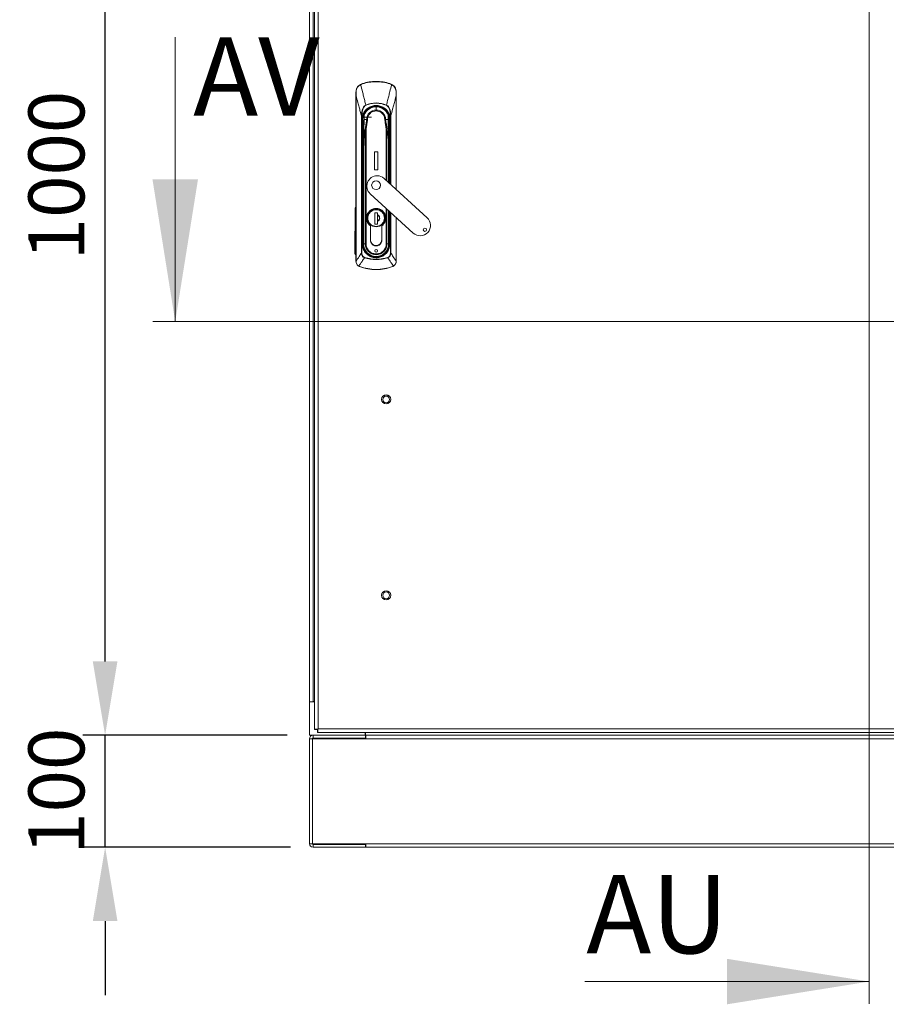
# Model space of a CAD drawing. Units: millimetres. Extents: x -3786 to 4614, y -5035 to 905.
# Drawn here: x -1688 to -914, y -2547 to -1668 of the extents above; entities that cross this region are included whole.
import ezdxf

# ---------------------------------------------------------------- set-up
doc = ezdxf.new("R2010")
doc.units = ezdxf.units.MM
doc.header["$LTSCALE"] = 5
doc.header["$PDSIZE"] = -1
doc.layers.add('Dimensions', color=7, linetype='Continuous')
doc.styles.add('SLDTEXTSTYLE1', font='romans.shx', dxfattribs={"width": 0.75})
doc.styles.get("Standard").update_dxf_attribs({"font": 'romans.shx', "width": 0.8})
doc.dimstyles.new('SLDDIMSTYLE2', dxfattribs={"dimscale": 10, "dimtxt": 2.5, "dimasz": 3.302, "dimexe": 1, "dimexo": 1, "dimgap": 0.926042, "dimtad": 1, "dimdec": 0, "dimrnd": 1e-09, "dimzin": 12, "dimdsep": 46, "dimtxsty": 'Standard', "dimcen": 2, "dimadec": 0, "dimazin": 3, "dimtfac": 1, "dimtdec": 0, "dimtmove": 0, "dimatfit": 0, "dimfxl": 1, "dimfrac": 2, "dimtolj": 1, "dimtzin": 12, "dimarcsym": 0})

# ---------------------------------------------------------------- blocks, each defined once
blk = doc.blocks.new('*D3')
at = {"layer": 'Defpoints', "color": 0, "transparency": 16777216}
for p in [(-1612.12, -2306.77), (-1429.48, -2306.77), (-1426.38, -2406.77)]:
    blk.add_point(p, dxfattribs=at)
at = {"layer": 'Dimensions', "color": 0, "lineweight": -2, "transparency": 16777216}
for p, q in [((-1612.12, -2240.73), (-1612.12, -2174.69)), ((-1449.48, -2306.77), (-1632.12, -2306.77)), ((-1612.12, -2406.77), (-1612.12, -2306.77)), ((-1446.38, -2406.77), (-1632.12, -2406.77)), ((-1612.12, -2472.81), (-1612.12, -2538.85))]:
    blk.add_line(p, q, dxfattribs=at)
at = {"layer": 'Dimensions', "color": 0, "transparency": 16777216}
for points in [[(-1623.13, -2240.73), (-1601.11, -2240.73), (-1612.12, -2306.77)], [(-1623.13, -2472.81), (-1601.11, -2472.81), (-1612.12, -2406.77)]]:
    blk.add_solid(points, dxfattribs=at)
at = {"layer": 'Dimensions', "color": 0, "transparency": 16777216, "insert": (-1655.64, -2356.77), "char_height": 50, "attachment_point": 5, "rotation": 90}
blk.add_mtext('\\A1;100', dxfattribs=at)
blk = doc.blocks.new('*D4')
at = {"layer": 'Defpoints', "color": 0, "transparency": 16777216}
for p in [(-1612.12, -1306.77), (-1429.48, -1306.77), (-1429.48, -2306.77)]:
    blk.add_point(p, dxfattribs=at)
at = {"layer": 'Dimensions', "color": 0, "lineweight": -2, "transparency": 16777216}
for p, q in [((-1449.48, -1306.77), (-1632.12, -1306.77)), ((-1612.12, -2240.73), (-1612.12, -1372.81)), ((-1449.48, -2306.77), (-1632.12, -2306.77))]:
    blk.add_line(p, q, dxfattribs=at)
at = {"layer": 'Dimensions', "color": 0, "transparency": 16777216}
for points in [[(-1623.13, -1372.81), (-1601.11, -1372.81), (-1612.12, -1306.77)], [(-1623.13, -2240.73), (-1601.11, -2240.73), (-1612.12, -2306.77)]]:
    blk.add_solid(points, dxfattribs=at)
at = {"layer": 'Dimensions', "color": 0, "transparency": 16777216, "insert": (-1655.64, -1806.77), "char_height": 50, "attachment_point": 5, "rotation": 90}
blk.add_mtext('\\A1;1000', dxfattribs=at)

msp = doc.modelspace()

# ---------------------------------------------------------------- linework, layer by layer
at = {"color": 7, "linetype": 'Continuous', "lineweight": 18}
for p, q in [((-929.48, -1161.77), (-929.48, -2546.77)), ((-1549.48, -1683.32), (-1549.48, -1937.32)), ((-1569.48, -1937.32), (-289.48, -1937.32)), ((-1183.48, -2526.77), (-929.48, -2526.77))]:
    msp.add_line(p, q, dxfattribs=at)
at = {"linetype": 'Continuous', "lineweight": 18}
for p, q in [((-1424.98, -2301.69), (-1424.98, -1311.83)), ((-1421.88, -1312.36), (-1421.88, -2301.16)), ((-1429.48, -2276.77), (-1429.48, -1336.87)), ((-1426.38, -1336.87), (-1426.38, -2276.67)), ((-1369.98, -1722.76), (-1369.98, -1723.05)), ((-1384.04, -1725.35), (-1382.3, -1724.58)), ((-1382.3, -1724.58), (-1382.21, -1724.86)), ((-1357.66, -1724.58), (-1357.74, -1724.86)), ((-1357.66, -1724.58), (-1355.92, -1725.35)), ((-1387.98, -1735.54), (-1387.98, -1883.44)), ((-1387.92, -1883.44), (-1387.92, -1735.54)), ((-1352.04, -1735.54), (-1352.04, -1819.26)), ((-1351.98, -1819.32), (-1351.98, -1735.54)), ((-1379.22, -1743.87), (-1379.13, -1744.06)), ((-1369.98, -1745), (-1369.98, -1745.36)), ((-1369.98, -1748.33), (-1369.98, -1745.36)), ((-1360.74, -1743.87), (-1360.83, -1744.06)), ((-1383.11, -1876.03), (-1383.11, -1753.62)), ((-1383.11, -1753.62), (-1382.68, -1753.62)), ((-1382.68, -1753.62), (-1382.68, -1876.03)), ((-1381.93, -1758.54), (-1382.42, -1758.62)), ((-1381.77, -1756.76), (-1382.06, -1756.76)), ((-1381.93, -1758.54), (-1381.71, -1761.49)), ((-1381.74, -1756.76), (-1381.77, -1756.76)), ((-1381.61, -1758.5), (-1381.64, -1758.51)), ((-1380.66, -1752.76), (-1380.72, -1756.73)), ((-1380.72, -1754.66), (-1374.08, -1754.66)), ((-1378.04, -1756.76), (-1377.67, -1756.76)), ((-1378.04, -1756.76), (-1377.67, -1756.82)), ((-1361.92, -1756.76), (-1362.29, -1756.76)), ((-1362.29, -1756.82), (-1361.92, -1756.76)), ((-1358.35, -1758.5), (-1358.32, -1758.51)), ((-1358.25, -1761.49), (-1358.03, -1758.54)), ((-1358.22, -1756.76), (-1358.19, -1756.76)), ((-1358.19, -1756.76), (-1357.9, -1756.76)), ((-1358.03, -1758.54), (-1357.53, -1758.62)), ((-1357.28, -1753.62), (-1356.85, -1753.62)), ((-1357.28, -1814.48), (-1357.28, -1753.62)), ((-1356.85, -1753.62), (-1356.85, -1814.87)), ((-1382.21, -1761.49), (-1382.21, -1868.01)), ((-1382.21, -1761.49), (-1381.71, -1761.49)), ((-1381.43, -1761.47), (-1381.71, -1761.49)), ((-1381.71, -1761.49), (-1381.71, -1868.01)), ((-1381.43, -1761.47), (-1381.5, -1759.81)), ((-1381.46, -1759.85), (-1381.5, -1759.81)), ((-1381.43, -1839.38), (-1381.43, -1761.47)), ((-1381.43, -1761.47), (-1380.93, -1761.47)), ((-1380.94, -1761.1), (-1380.93, -1761.47)), ((-1380.93, -1761.47), (-1380.93, -1767.53)), ((-1379.67, -1765.93), (-1379.67, -1867.86)), ((-1378.96, -1867.86), (-1378.96, -1765.95)), ((-1360.99, -1765.95), (-1360.99, -1811.09)), ((-1360.29, -1811.73), (-1360.29, -1765.93)), ((-1359.03, -1761.47), (-1359.02, -1761.1)), ((-1359.03, -1761.47), (-1358.53, -1761.47)), ((-1359.03, -1767.53), (-1359.03, -1761.47)), ((-1358.46, -1759.81), (-1358.53, -1761.47)), ((-1358.25, -1761.49), (-1358.53, -1761.47)), ((-1358.53, -1761.47), (-1358.53, -1813.34)), ((-1357.75, -1761.49), (-1358.25, -1761.49)), ((-1358.25, -1813.6), (-1358.25, -1761.49)), ((-1357.75, -1814.05), (-1357.75, -1761.49)), ((-1381.06, -1774.24), (-1381.27, -1786.23)), ((-1381.12, -1786.24), (-1380.91, -1774.25)), ((-1359.05, -1774.25), (-1358.84, -1786.24)), ((-1358.69, -1786.23), (-1358.9, -1774.24)), ((-1381.27, -1786.24), (-1381.27, -1867.86)), ((-1381.12, -1786.24), (-1381.27, -1786.24)), ((-1381.12, -1867.86), (-1381.12, -1786.24)), ((-1368.48, -1785.76), (-1371.48, -1785.76)), ((-1371.48, -1785.76), (-1371.48, -1801.76)), ((-1368.48, -1801.76), (-1368.48, -1785.76)), ((-1358.69, -1786.24), (-1358.84, -1786.24)), ((-1358.84, -1786.24), (-1358.84, -1813.06)), ((-1358.69, -1813.19), (-1358.69, -1786.24)), ((-1371.48, -1801.76), (-1368.48, -1801.76)), ((-1324.41, -1844.48), (-1362.82, -1809.42)), ((-1375.29, -1823.09), (-1336.88, -1858.14)), ((-1388.97, -1875.9), (-1388.85, -1836.65)), ((-1388.1, -1836.65), (-1388.22, -1875.9)), ((-1360.99, -1836.14), (-1360.99, -1867.86)), ((-1360.29, -1867.86), (-1360.29, -1836.78)), ((-1358.84, -1838.11), (-1358.84, -1867.86)), ((-1381.43, -1839.38), (-1381.27, -1839.38)), ((-1381.43, -1855.86), (-1381.43, -1841.16)), ((-1381.27, -1841.16), (-1381.43, -1841.16)), ((-1377.43, -1844.76), (-1377.78, -1844.76)), ((-1371.18, -1840.11), (-1368.78, -1840.11)), ((-1371.18, -1850.11), (-1371.18, -1840.11)), ((-1368.83, -1840.11), (-1368.83, -1850.11)), ((-1368.83, -1841.45), (-1368.83, -1840.11)), ((-1368.78, -1840.11), (-1368.78, -1841.83)), ((-1368.78, -1842.02), (-1368.78, -1847.5)), ((-1362.53, -1844.76), (-1362.18, -1844.76)), ((-1358.69, -1867.86), (-1358.69, -1838.24)), ((-1358.53, -1839.38), (-1358.69, -1839.38)), ((-1358.53, -1841.16), (-1358.69, -1841.16)), ((-1358.53, -1838.39), (-1358.53, -1839.38)), ((-1358.53, -1841.16), (-1358.53, -1855.16)), ((-1358.25, -1868.01), (-1358.25, -1838.64)), ((-1357.75, -1868.01), (-1357.75, -1839.1)), ((-1357.28, -1876.03), (-1357.28, -1839.52)), ((-1356.85, -1839.92), (-1356.85, -1876.03)), ((-1352.04, -1844.31), (-1352.04, -1883.44)), ((-1351.98, -1883.44), (-1351.98, -1844.36)), ((-1375.08, -1851.69), (-1375.08, -1864.26)), ((-1374.98, -1864.26), (-1374.98, -1851.63)), ((-1371.13, -1850.11), (-1371.18, -1850.09)), ((-1368.78, -1850.11), (-1371.18, -1850.11)), ((-1368.83, -1850.11), (-1368.83, -1848.07)), ((-1368.78, -1847.69), (-1368.78, -1850.11)), ((-1364.98, -1864.26), (-1364.98, -1851.63)), ((-1364.88, -1864.26), (-1364.88, -1851.69)), ((-1358.53, -1855.16), (-1358.69, -1855.16)), ((-1381.27, -1855.86), (-1381.43, -1855.86)), ((-1381.43, -1868.01), (-1381.43, -1856.16)), ((-1381.43, -1856.16), (-1381.27, -1856.16)), ((-1358.69, -1855.87), (-1358.53, -1855.87)), ((-1358.53, -1855.87), (-1358.53, -1868.01)), ((-1382.21, -1868.01), (-1381.71, -1868.01)), ((-1381.71, -1868.01), (-1381.43, -1868.01)), ((-1381.43, -1868.01), (-1381.27, -1868.01)), ((-1381.27, -1867.86), (-1381.12, -1867.86)), ((-1379.67, -1867.86), (-1381.12, -1867.86)), ((-1379.67, -1867.86), (-1378.96, -1867.86)), ((-1360.29, -1867.86), (-1360.99, -1867.86)), ((-1358.84, -1867.86), (-1360.29, -1867.86)), ((-1358.69, -1867.86), (-1358.84, -1867.86)), ((-1358.53, -1868.01), (-1358.69, -1868.01)), ((-1358.53, -1868.01), (-1358.25, -1868.01)), ((-1358.25, -1868.01), (-1357.75, -1868.01)), ((-1383.11, -1876.03), (-1382.68, -1876.03)), ((-1380.39, -1880.26), (-1380.28, -1879.92)), ((-1379.38, -1874.55), (-1379.18, -1874.4)), ((-1377.13, -1876.62), (-1377.12, -1876.6)), ((-1376.28, -1877.58), (-1376.12, -1877.33)), ((-1369.98, -1879.46), (-1369.98, -1879.15)), ((-1369.98, -1879.46), (-1369.98, -1879.74)), ((-1369.98, -1879.74), (-1369.98, -1880.24)), ((-1369.98, -1881.55), (-1369.98, -1881.91)), ((-1363.68, -1877.58), (-1363.84, -1877.33)), ((-1362.84, -1876.6), (-1362.83, -1876.62)), ((-1360.58, -1874.55), (-1360.78, -1874.4)), ((-1359.68, -1879.92), (-1359.57, -1880.26)), ((-1356.85, -1876.03), (-1357.28, -1876.03)), ((-1387.98, -1883.44), (-1387.92, -1883.44)), ((-1387.92, -1883.48), (-1387.92, -1883.44)), ((-1384.71, -1888.12), (-1385.52, -1887.74)), ((-1384.71, -1888.12), (-1384.66, -1887.99)), ((-1355.3, -1887.99), (-1355.25, -1888.12)), ((-1354.44, -1887.74), (-1355.25, -1888.12)), ((-1352.04, -1883.48), (-1352.04, -1883.44)), ((-1351.98, -1883.44), (-1352.04, -1883.44)), ((-1429.48, -2306.77), (-1429.48, -2276.77)), ((-1424.98, -2276.77), (-1429.48, -2276.77)), ((-1426.38, -2276.67), (-1424.98, -2276.67)), ((-1426.38, -2276.77), (-1426.38, -2276.67)), ((-1422.48, -2301.69), (-1424.98, -2301.69)), ((-1422.41, -2301.76), (-1422.41, -2304.26)), ((-432.55, -2304.26), (-1422.41, -2304.26)), ((-1421.88, -2301.16), (-433.08, -2301.16)), ((-1379.88, -2304.26), (-1379.88, -2306.77)), ((-1379.88, -2304.27), (-1379.48, -2304.27)), ((-1379.48, -2306.77), (-1379.48, -2304.27)), ((-1379.38, -2304.27), (-1379.38, -2306.77)), ((-1429.48, -2306.77), (-1379.88, -2306.77)), ((-1429.48, -2403.67), (-1429.48, -2309.87)), ((-1426.98, -2309.87), (-1429.48, -2309.87)), ((-1426.98, -2309.87), (-1426.98, -2403.67)), ((-1426.78, -2403.67), (-1426.78, -2309.87)), ((-1426.78, -2309.87), (-1379.28, -2309.87)), ((-1426.38, -2309.27), (-1426.38, -2306.77)), ((-1379.48, -2306.77), (-1426.38, -2306.77)), ((-1379.48, -2309.27), (-1426.38, -2309.27)), ((-1412.48, -2309.27), (-1412.48, -2309.87)), ((-1396.48, -2309.87), (-1396.48, -2309.27)), ((-1379.48, -2306.77), (-1379.41, -2306.77)), ((-1379.48, -2309.27), (-1379.48, -2306.77)), ((-1379.41, -2305.37), (-1379.41, -2306.77)), ((-1379.41, -2306.77), (-1379.38, -2306.77)), ((-1379.38, -2306.77), (-479.58, -2306.77)), ((-1379.28, -2306.77), (-1379.28, -2309.87)), ((-479.68, -2306.77), (-1379.28, -2306.77)), ((-1379.28, -2309.87), (-479.68, -2309.87)), ((-1426.98, -2403.67), (-1429.48, -2403.67)), ((-1426.78, -2403.67), (-1379.28, -2403.67)), ((-1426.38, -2404.27), (-1426.38, -2406.77)), ((-1426.38, -2404.27), (-1379.48, -2404.27)), ((-1379.48, -2406.77), (-1426.38, -2406.77)), ((-1379.48, -2404.27), (-1379.48, -2406.77)), ((-1379.28, -2403.67), (-1379.28, -2406.77)), ((-479.68, -2403.67), (-1379.28, -2403.67)), ((-479.68, -2406.77), (-1379.28, -2406.77))]:
    msp.add_line(p, q, dxfattribs=at)
at = {"linetype": 'Continuous', "lineweight": 18, "flags": 128}
for points in [[(-1387.92, -1735.54), (-1387.93, -1735.54), (-1387.94, -1735.54), (-1387.95, -1735.54), (-1387.96, -1735.54), (-1387.97, -1735.54), (-1387.97, -1735.54), (-1387.98, -1735.54), (-1387.98, -1735.54)], [(-1352.04, -1735.54), (-1352.03, -1735.54), (-1352.01, -1735.54), (-1352, -1735.54), (-1352, -1735.54), (-1351.99, -1735.54), (-1351.98, -1735.54), (-1351.98, -1735.54), (-1351.98, -1735.54)], [(-1381.64, -1758.51), (-1381.8, -1758.53), (-1381.93, -1758.54)], [(-1380.78, -1757.22), (-1380.74, -1755.76), (-1380.58, -1754.66)], [(-1358.03, -1758.54), (-1358.19, -1758.52), (-1358.32, -1758.51)]]:
    msp.add_lwpolyline(points, dxfattribs=at)
at = {"linetype": 'Continuous', "lineweight": 18}
for centre, radius in [((-1360.98, -2006.76), 4.1), ((-1360.98, -2006.76), 3), ((-1360.98, -2181.76), 4.1), ((-1360.98, -2181.76), 3)]:
    msp.add_circle(centre, radius, dxfattribs=at)
for centre, radius, start, end in [((-1369.98, -1765.26), 42.5, 90, 106.84928), ((-1369.98, -1765.26), 42.21, 90, 106.84928), ((-1369.98, -1765.26), 42.5, 73.15072, 90), ((-1369.98, -1765.26), 42.21, 73.15072, 90), ((-1387.88, -1732.34), 0.142, 87.37808, 136.74606), ((-1384.48, -1725.89), 0.693, 26.17291, 50.80825), ((-1355.48, -1725.89), 0.693, 129.19175, 153.82709), ((-1352.08, -1732.34), 0.142, 43.25387, 92.6219), ((-1369.98, -1756.76), 12.08, 0, 180), ((-1369.98, -1756.76), 11.79, 0, 180), ((-1369.98, -1756.76), 11.76, 90, 180), ((-1369.98, -1756.76), 11.4, 90, 159.47744), ((-1369.98, -1765.26), 23.3, 66.64444, 113.35556), ((-1369.98, -1756.76), 8.43, 90, 179.62147), ((-1369.98, -1756.76), 11.76, 0, 90), ((-1369.98, -1756.76), 11.4, 20.52256, 90), ((-1369.98, -1756.76), 8.43, 0.37853, 90), ((-1369.98, -1756.76), 12.08, 180, 188.47594), ((-1369.98, -1756.76), 11.79, 180, 188.51522), ((-1369.98, -1756.76), 11.76, 180, 188.51522), ((-1380.73, -1756.68), 0.0531, 239.22586, 271.5839), ((-1380.72, -1756.83), 0.0374, 97.72305, 157.11725), ((-1380.19, -1752.94), 0.5, 159.47744, 179), ((-1379.76, -1756.65), 1.35, 352.78562, 357.61453), ((-1379.77, -1756.7), 1.35, 354.8435, 359.71682), ((-1360.2, -1756.65), 1.35, 182.38547, 187.21438), ((-1360.19, -1756.7), 1.35, 180.28318, 185.1565), ((-1359.77, -1752.94), 0.5, 1.01335, 20.52256), ((-1369.98, -1756.76), 10.81, 354.65951, 7.34049), ((-1359.23, -1756.68), 0.0531, 268.4161, 300.77414), ((-1359.24, -1756.83), 0.0374, 22.88275, 82.27694), ((-1369.98, -1756.76), 11.76, 351.48478, 0), ((-1369.98, -1756.76), 11.79, 351.48478, 0), ((-1369.98, -1756.76), 12.08, 351.52406, 0), ((-1379.65, -1765.89), 0.502, 234.80249, 248.37083), ((-1378.96, -1765.95), 0.708, 174.68948, 178.2271), ((-1360.99, -1765.95), 0.708, 1.7729, 5.31052), ((-1360.31, -1765.89), 0.502, 291.62917, 305.19751), ((-1380.91, -1773), 1.24, 263.21168, 269.96476), ((-1359.05, -1773), 1.24, 270.03524, 276.78832), ((-1381.12, -1784.99), 1.24, 263.21168, 269.96476), ((-1358.84, -1784.99), 1.24, 270.03524, 276.78832), ((-1369.06, -1816.25), 9.25, 90, 227.61167), ((-1369.98, -1815.41), 4, 90, 270), ((-1369.98, -1815.41), 4, 270, 90), ((-1369.06, -1816.25), 9.25, 47.61167, 90), ((-1369.98, -1844.76), 8.6, 306.37184, 233.62816), ((-1369.98, -1844.76), 8.5, 306.03188, 233.96812), ((-1369.98, -1844.76), 7.8, 90, 270), ((-1369.98, -1844.76), 7.8, 270, 90), ((-1369.98, -1844.76), 2.99, 293.64546, 66.35454), ((-1330.65, -1851.31), 9.25, 227.61167, 47.61167), ((-1326.4, -1855.19), 1.5, 90, 270), ((-1326.4, -1855.19), 1.5, 270, 90), ((-1369.98, -1864.26), 5.1, 180, 181.68541), ((-1369.98, -1864.56), 5.1, 178.31459, 1.68541), ((-1369.98, -1864.26), 5, 180, 270), ((-1369.98, -1864.26), 5, 270, 0), ((-1369.98, -1864.26), 5.1, 358.31459, 0), ((-1369.98, -1868.01), 11.73, 180, 270), ((-1369.98, -1868.01), 11.45, 180, 214.80465), ((-1369.98, -1867.86), 11.29, 180, 0), ((-1369.98, -1867.86), 11.14, 180, 0), ((-1369.98, -1867.86), 9.69, 180, 0), ((-1369.98, -1874.01), 1.25, 90, 270), ((-1369.98, -1868.01), 11.73, 270, 0), ((-1369.98, -1874.01), 1.25, 270, 90), ((-1369.98, -1868.01), 11.45, 325.19535, 360), ((-1369.98, -1848.26), 33.65, 251.97413, 270), ((-1378.13, -1875.73), 0.447, 127.65157, 161.91259), ((-1377.49, -1876.36), 0.447, 289.52572, 323.78674), ((-1369.98, -1868.01), 11.45, 236.63367, 270), ((-1369.98, -1868.01), 11.45, 270, 303.36633), ((-1369.98, -1848.26), 33.65, 270, 288.02587), ((-1362.47, -1876.36), 0.447, 216.21326, 250.47428), ((-1361.82, -1875.73), 0.447, 18.08741, 52.34843), ((-1387.92, -1883.8), 0.319, 89.29001, 100.66639), ((-1385.57, -1887.55), 0.197, 284.75843, 333.13879), ((-1369.98, -1848.26), 42.5, 249.71643, 270), ((-1369.98, -1848.26), 42.35, 249.71643, 290.28357), ((-1369.98, -1848.26), 42.5, 270, 290.28357), ((-1354.39, -1887.55), 0.197, 206.86121, 255.24157), ((-1352.04, -1883.8), 0.319, 79.33361, 90.70999), ((-1426.38, -2309.87), 3.1, 90, 180), ((-1426.38, -2309.87), 0.6, 90, 180), ((-1426.38, -2403.67), 3.1, 180, 270), ((-1426.38, -2403.67), 0.6, 180, 270)]:
    msp.add_arc(centre, radius, start, end, dxfattribs=at)
for points, knots in [([(-1387.98, -1732.24), (-1387.93, -1731.55), (-1387.86, -1730.51), (-1387.5, -1729.49), (-1387.23, -1728.85), (-1386.77, -1727.92), (-1385.75, -1726.54), (-1384.61, -1725.75), (-1384.04, -1725.35)], [0, 0, 0, 0, 0.24918, 0.374869, 0.390024, 0.499852, 0.74966, 1, 1, 1, 1]), ([(-1387.98, -1732.24), (-1387.98, -1732.86), (-1387.98, -1733.95), (-1387.98, -1735.06), (-1387.98, -1735.54)], [0, 0, 0, 0, 0.559925, 1, 1, 1, 1]), ([(-1387.92, -1735.54), (-1387.91, -1734.91), (-1387.89, -1733.8), (-1387.88, -1732.68), (-1387.87, -1732.2)], [0, 0, 0, 0, 0.560645, 1, 1, 1, 1]), ([(-1387.87, -1732.2), (-1387.79, -1731.46), (-1387.64, -1729.96), (-1386.66, -1728.08), (-1385.38, -1726.58), (-1384.36, -1725.91), (-1383.85, -1725.58)], [0, 0, 0, 0, 0.273596, 0.553225, 0.7752, 1, 1, 1, 1]), ([(-1383.85, -1725.58), (-1383.56, -1725.42), (-1383.03, -1725.13), (-1382.46, -1724.94), (-1382.21, -1724.86)], [0, 0, 0, 0, 0.559736, 1, 1, 1, 1]), ([(-1383.85, -1725.58), (-1383.29, -1727.74), (-1382.57, -1730.52), (-1381.69, -1733.95), (-1381.19, -1735.9), (-1380.69, -1737.89), (-1380.02, -1740.55), (-1379.54, -1742.54), (-1379.22, -1743.87)], [0, 0, 0, 0, 0.355164, 0.456272, 0.563997, 0.674768, 0.782792, 1, 1, 1, 1]), ([(-1356.1, -1725.58), (-1356.64, -1727.65), (-1357.53, -1731.05), (-1358.74, -1735.8), (-1359.76, -1739.83), (-1360.41, -1742.52), (-1360.74, -1743.87)], [0, 0, 0, 0, 0.339766, 0.559691, 0.779732, 1, 1, 1, 1]), ([(-1357.74, -1724.86), (-1357.43, -1724.97), (-1356.86, -1725.16), (-1356.33, -1725.45), (-1356.1, -1725.58)], [0, 0, 0, 0, 0.559788, 1, 1, 1, 1]), ([(-1356.1, -1725.58), (-1355.46, -1726.01), (-1354.19, -1726.88), (-1352.96, -1728.64), (-1352.24, -1730.44), (-1352.14, -1731.61), (-1352.09, -1732.2)], [0, 0, 0, 0, 0.284024, 0.565669, 0.784257, 1, 1, 1, 1]), ([(-1355.92, -1725.35), (-1355.35, -1725.74), (-1354.21, -1726.54), (-1353.24, -1727.86), (-1352.78, -1728.74), (-1352.5, -1729.38), (-1352.11, -1730.47), (-1352.03, -1731.55), (-1351.98, -1732.24)], [0, 0, 0, 0, 0.249398, 0.499465, 0.584195, 0.610119, 0.750023, 1, 1, 1, 1]), ([(-1352.09, -1732.2), (-1352.08, -1732.82), (-1352.06, -1733.93), (-1352.05, -1735.05), (-1352.04, -1735.54)], [0, 0, 0, 0, 0.559175, 1, 1, 1, 1]), ([(-1351.98, -1735.54), (-1351.98, -1734.92), (-1351.98, -1733.82), (-1351.98, -1732.72), (-1351.98, -1732.24)], [0, 0, 0, 0, 0.55993, 1, 1, 1, 1]), ([(-1387.92, -1735.54), (-1387.37, -1737.59), (-1386.47, -1740.96), (-1385.22, -1745.65), (-1384.16, -1749.63), (-1383.46, -1752.29), (-1383.11, -1753.62)], [0, 0, 0, 0, 0.340002, 0.560004, 0.780005, 1, 1, 1, 1]), ([(-1356.85, -1753.62), (-1356.31, -1751.56), (-1355.42, -1748.18), (-1354.16, -1743.49), (-1353.1, -1739.51), (-1352.4, -1736.87), (-1352.04, -1735.54)], [0, 0, 0, 0, 0.339995, 0.559997, 0.779998, 1, 1, 1, 1]), ([(-1383.11, -1753.62), (-1383.09, -1752.97), (-1383.05, -1751.72), (-1382.81, -1749.9), (-1382.43, -1748.26), (-1381.92, -1746.85), (-1381.37, -1745.82), (-1380.85, -1745.11), (-1380.22, -1744.43), (-1379.62, -1744.1), (-1379.22, -1743.87)], [0, 0, 0, 0, 0.1755312, 0.3404322, 0.4997933, 0.6337451, 0.7496274, 0.8146087, 0.8749118, 1, 1, 1, 1]), ([(-1379.13, -1744.06), (-1379.68, -1744.43), (-1380.78, -1745.17), (-1381.68, -1747), (-1382.29, -1749.01), (-1382.62, -1751.25), (-1382.66, -1752.83), (-1382.68, -1753.62)], [0, 0, 0, 0, 0.18373, 0.365283, 0.555908, 0.778397, 1, 1, 1, 1]), ([(-1382.42, -1758.62), (-1382.5, -1757.43), (-1382.66, -1755.03), (-1381.59, -1751.49), (-1379.63, -1748.41), (-1376.89, -1746.04), (-1373.6, -1744.53), (-1369.98, -1744), (-1366.35, -1744.53), (-1363.07, -1746.04), (-1360.33, -1748.41), (-1358.36, -1751.49), (-1357.3, -1755.03), (-1357.45, -1757.43), (-1357.53, -1758.62)], [0, 0, 0, 0, 0.081816, 0.166662, 0.251733, 0.333462, 0.415147, 0.5, 0.584842, 0.666527, 0.748267, 0.833328, 0.918173, 1, 1, 1, 1]), ([(-1360.83, -1744.06), (-1362.47, -1743.48), (-1365.79, -1742.29), (-1370.75, -1742.04), (-1375.26, -1742.62), (-1377.85, -1743.59), (-1379.13, -1744.06)], [0, 0, 0, 0, 0.277667, 0.560497, 0.782266, 1, 1, 1, 1]), ([(-1377.67, -1756.76), (-1377.61, -1756.03), (-1377.47, -1754.39), (-1376.34, -1752.22), (-1374.61, -1750.47), (-1372.48, -1749.34), (-1369.98, -1748.93), (-1367.48, -1749.34), (-1365.35, -1750.47), (-1363.61, -1752.22), (-1362.49, -1754.39), (-1362.35, -1756.03), (-1362.29, -1756.76)], [0, 0, 0, 0, 0.090412, 0.204776, 0.295189, 0.394898, 0.5, 0.605102, 0.704811, 0.795224, 0.909588, 1, 1, 1, 1]), ([(-1357.28, -1753.62), (-1357.31, -1752.62), (-1357.37, -1750.62), (-1357.87, -1748.13), (-1358.64, -1746.25), (-1359.48, -1744.89), (-1360.38, -1744.34), (-1360.83, -1744.06)], [0, 0, 0, 0, 0.280603, 0.562105, 0.70827, 0.85331, 1, 1, 1, 1]), ([(-1360.74, -1743.87), (-1360.32, -1744.11), (-1359.49, -1744.58), (-1358.34, -1746.1), (-1357.47, -1748.24), (-1356.96, -1750.92), (-1356.88, -1752.72), (-1356.85, -1753.62)], [0, 0, 0, 0, 0.129909, 0.258032, 0.509324, 0.754581, 1, 1, 1, 1]), ([(-1382.21, -1761.49), (-1382.22, -1760.95), (-1382.24, -1759.99), (-1382.37, -1759.03), (-1382.42, -1758.62)], [0, 0, 0, 0, 0.559919, 1, 1, 1, 1]), ([(-1381.5, -1759.81), (-1381.52, -1759.58), (-1381.55, -1759.17), (-1381.61, -1758.71), (-1381.64, -1758.51)], [0, 0, 0, 0, 0.561869, 1, 1, 1, 1]), ([(-1381.46, -1759.85), (-1381.48, -1759.61), (-1381.51, -1759.19), (-1381.58, -1758.71), (-1381.61, -1758.5)], [0, 0, 0, 0, 0.560637, 1, 1, 1, 1]), ([(-1380.73, -1756.79), (-1380.75, -1758.28), (-1380.81, -1761.26), (-1380.88, -1765.01), (-1380.94, -1768), (-1380.98, -1770.23), (-1381.02, -1772.07), (-1381.04, -1773.46), (-1381.05, -1773.95), (-1381.06, -1774.19)], [0, 0, 0, 0, 0.251177, 0.502018, 0.627279, 0.752136, 0.875881, 0.938037, 1, 1, 1, 1]), ([(-1380.75, -1756.81), (-1380.78, -1758.48), (-1380.84, -1761.81), (-1380.91, -1765.9), (-1380.97, -1769.05), (-1381, -1771.08), (-1381.04, -1772.99), (-1381.05, -1773.82), (-1381.06, -1774.24)], [0, 0, 0, 0, 0.280052, 0.560229, 0.683565, 0.806421, 0.903262, 1, 1, 1, 1]), ([(-1380.69, -1752.97), (-1380.69, -1752.96), (-1380.69, -1752.91), (-1380.69, -1753.21), (-1380.7, -1753.86), (-1380.72, -1754.78), (-1380.74, -1755.77), (-1380.75, -1756.42), (-1380.75, -1756.72)], [0, 0, 0, 0, 0.055715, 0.263047, 0.47038, 0.666818, 0.844543, 1, 1, 1, 1]), ([(-1380.75, -1756.81), (-1380.75, -1756.8), (-1380.75, -1756.77), (-1380.75, -1756.74), (-1380.75, -1756.72)], [0, 0, 0, 0, 0.560534, 1, 1, 1, 1]), ([(-1380.73, -1756.79), (-1380.73, -1756.78), (-1380.73, -1756.76), (-1380.72, -1756.74), (-1380.72, -1756.73)], [0, 0, 0, 0, 0.560562, 1, 1, 1, 1]), ([(-1378.42, -1756.82), (-1378.9, -1756.82), (-1379.86, -1756.82), (-1380.44, -1756.8), (-1380.73, -1756.79)], [0, 0, 0, 0, 0.499947, 1, 1, 1, 1]), ([(-1380.72, -1756.73), (-1380.44, -1756.72), (-1379.86, -1756.71), (-1378.9, -1756.7), (-1378.42, -1756.7)], [0, 0, 0, 0, 0.500001, 1, 1, 1, 1]), ([(-1378.42, -1756.82), (-1378.6, -1757.89), (-1378.9, -1759.66), (-1379.3, -1762.12), (-1379.63, -1764.21), (-1379.84, -1765.6), (-1379.94, -1766.3)], [0, 0, 0, 0, 0.339944, 0.55998, 0.780041, 1, 1, 1, 1]), ([(-1378.96, -1765.95), (-1378.83, -1764.92), (-1378.62, -1763.21), (-1378.29, -1760.83), (-1377.99, -1758.82), (-1377.78, -1757.49), (-1377.67, -1756.82)], [0, 0, 0, 0, 0.339991, 0.559997, 0.780003, 1, 1, 1, 1]), ([(-1378.42, -1756.7), (-1378.42, -1756.7), (-1378.41, -1756.7), (-1378.41, -1756.7), (-1378.41, -1756.7)], [0, 0, 0, 0, 0.56, 1, 1, 1, 1]), ([(-1377.67, -1756.82), (-1377.74, -1756.82), (-1377.88, -1756.82), (-1378.08, -1756.82), (-1378.27, -1756.82), (-1378.37, -1756.82), (-1378.42, -1756.82)], [0, 0, 0, 0, 0.2519186, 0.5011649, 0.7512292, 1, 1, 1, 1]), ([(-1378.42, -1756.82), (-1378.42, -1756.82), (-1378.42, -1756.82), (-1378.42, -1756.82), (-1378.42, -1756.82)], [0, 0, 0, 0, 0.560187, 1, 1, 1, 1]), ([(-1378.41, -1756.7), (-1378.36, -1756.71), (-1378.25, -1756.73), (-1378.11, -1756.75), (-1378.04, -1756.76)], [0, 0, 0, 0, 0.498683, 1, 1, 1, 1]), ([(-1377.67, -1756.82), (-1377.67, -1756.81), (-1377.67, -1756.79), (-1377.67, -1756.77), (-1377.67, -1756.76)], [0, 0, 0, 0, 0.56, 1, 1, 1, 1]), ([(-1362.29, -1756.76), (-1362.29, -1756.77), (-1362.29, -1756.79), (-1362.29, -1756.81), (-1362.29, -1756.82)], [0, 0, 0, 0, 0.56, 1, 1, 1, 1]), ([(-1362.29, -1756.82), (-1362.12, -1757.85), (-1361.85, -1759.55), (-1361.52, -1761.93), (-1361.25, -1763.94), (-1361.08, -1765.28), (-1360.99, -1765.95)], [0, 0, 0, 0, 0.339997, 0.560007, 0.780005, 1, 1, 1, 1]), ([(-1361.54, -1756.82), (-1361.59, -1756.82), (-1361.69, -1756.82), (-1361.88, -1756.82), (-1362.08, -1756.82), (-1362.22, -1756.82), (-1362.29, -1756.82)], [0, 0, 0, 0, 0.248771, 0.498834, 0.748083, 1, 1, 1, 1]), ([(-1361.92, -1756.76), (-1361.85, -1756.75), (-1361.71, -1756.73), (-1361.6, -1756.71), (-1361.55, -1756.7)], [0, 0, 0, 0, 0.5013188, 1, 1, 1, 1]), ([(-1361.55, -1756.7), (-1361.55, -1756.7), (-1361.54, -1756.7), (-1361.54, -1756.7), (-1361.54, -1756.7)], [0, 0, 0, 0, 0.56, 1, 1, 1, 1]), ([(-1361.54, -1756.7), (-1361.06, -1756.7), (-1360.1, -1756.71), (-1359.52, -1756.72), (-1359.23, -1756.73)], [0, 0, 0, 0, 0.499999, 1, 1, 1, 1]), ([(-1361.53, -1756.82), (-1361.53, -1756.82), (-1361.54, -1756.82), (-1361.54, -1756.82), (-1361.54, -1756.82)], [0, 0, 0, 0, 0.559813, 1, 1, 1, 1]), ([(-1361.53, -1756.82), (-1361, -1756.82), (-1360.05, -1756.82), (-1359.48, -1756.8), (-1359.23, -1756.79)], [0, 0, 0, 0, 0.559398, 1, 1, 1, 1]), ([(-1360.02, -1766.3), (-1360.18, -1765.22), (-1360.44, -1763.45), (-1360.84, -1760.99), (-1361.19, -1758.9), (-1361.42, -1757.51), (-1361.53, -1756.82)], [0, 0, 0, 0, 0.339988, 0.560044, 0.78004, 1, 1, 1, 1]), ([(-1359.2, -1756.72), (-1359.21, -1756.38), (-1359.22, -1755.66), (-1359.24, -1754.63), (-1359.26, -1753.71), (-1359.27, -1753.05), (-1359.27, -1752.97), (-1359.27, -1752.93)], [0, 0, 0, 0, 0.176272, 0.366796, 0.56375, 0.79084, 1, 1, 1, 1]), ([(-1359.23, -1756.73), (-1359.23, -1756.74), (-1359.23, -1756.76), (-1359.23, -1756.78), (-1359.23, -1756.79)], [0, 0, 0, 0, 0.558893, 1, 1, 1, 1]), ([(-1359.23, -1756.79), (-1359.2, -1758.46), (-1359.14, -1761.8), (-1359.06, -1765.89), (-1359, -1769.03), (-1358.96, -1771.05), (-1358.92, -1772.96), (-1358.91, -1773.78), (-1358.9, -1774.19)], [0, 0, 0, 0, 0.281321, 0.562173, 0.685374, 0.808016, 0.904651, 1, 1, 1, 1]), ([(-1359.2, -1756.72), (-1359.2, -1756.74), (-1359.2, -1756.77), (-1359.2, -1756.8), (-1359.2, -1756.81)], [0, 0, 0, 0, 0.559228, 1, 1, 1, 1]), ([(-1358.9, -1774.24), (-1358.91, -1773.78), (-1358.92, -1772.86), (-1358.96, -1770.95), (-1359, -1768.26), (-1359.09, -1763.51), (-1359.16, -1759.43), (-1359.2, -1756.81)], [0, 0, 0, 0, 0.104373, 0.209458, 0.313768, 0.560183, 1, 1, 1, 1]), ([(-1358.35, -1758.5), (-1358.39, -1758.77), (-1358.45, -1759.25), (-1358.48, -1759.67), (-1358.49, -1759.85)], [0, 0, 0, 0, 0.558808, 1, 1, 1, 1]), ([(-1358.32, -1758.51), (-1358.36, -1758.76), (-1358.42, -1759.23), (-1358.45, -1759.63), (-1358.46, -1759.81)], [0, 0, 0, 0, 0.557627, 1, 1, 1, 1]), ([(-1357.53, -1758.62), (-1357.6, -1759.15), (-1357.72, -1760.1), (-1357.74, -1761.06), (-1357.75, -1761.49)], [0, 0, 0, 0, 0.559919, 1, 1, 1, 1]), ([(-1380.94, -1761.1), (-1381.02, -1760.89), (-1381.18, -1760.49), (-1381.35, -1760.05), (-1381.44, -1759.89), (-1381.45, -1759.86), (-1381.46, -1759.86), (-1381.46, -1759.85)], [0, 0, 0, 0, 0.500364, 0.905265, 0.958721, 0.980545, 1, 1, 1, 1]), ([(-1381.06, -1774.19), (-1380.91, -1772.87), (-1380.62, -1770.21), (-1380.16, -1767.61), (-1379.94, -1766.3)], [0, 0, 0, 0, 0.498382, 1, 1, 1, 1]), ([(-1380.91, -1774.25), (-1380.75, -1772.76), (-1380.46, -1770.11), (-1380.03, -1767.5), (-1379.83, -1766.35)], [0, 0, 0, 0, 0.559929, 1, 1, 1, 1]), ([(-1379.94, -1766.3), (-1379.91, -1766.22), (-1379.87, -1766.1), (-1379.8, -1765.97), (-1379.75, -1765.92), (-1379.71, -1765.89), (-1379.68, -1765.89), (-1379.67, -1765.89)], [0, 0, 0, 0, 0.443814, 0.684107, 0.822111, 0.903651, 1, 1, 1, 1]), ([(-1379.83, -1766.35), (-1379.82, -1766.28), (-1379.79, -1766.16), (-1379.75, -1766.03), (-1379.72, -1765.97), (-1379.69, -1765.94), (-1379.68, -1765.93), (-1379.67, -1765.93)], [0, 0, 0, 0, 0.499807, 0.74909, 0.874511, 0.937505, 1, 1, 1, 1]), ([(-1379.67, -1765.89), (-1379.62, -1765.89), (-1379.52, -1765.9), (-1379.34, -1765.92), (-1379.16, -1765.94), (-1379.03, -1765.95), (-1378.96, -1765.95)], [0, 0, 0, 0, 0.25468, 0.5094652, 0.7593809, 1, 1, 1, 1]), ([(-1378.96, -1765.95), (-1379.05, -1765.95), (-1379.2, -1765.95), (-1379.45, -1765.94), (-1379.59, -1765.94), (-1379.67, -1765.93)], [0, 0, 0, 0, 0.310007, 0.580288, 1, 1, 1, 1]), ([(-1360.99, -1765.95), (-1360.93, -1765.95), (-1360.8, -1765.94), (-1360.62, -1765.92), (-1360.44, -1765.9), (-1360.34, -1765.89), (-1360.29, -1765.89)], [0, 0, 0, 0, 0.240619, 0.490535, 0.74532, 1, 1, 1, 1]), ([(-1360.29, -1765.93), (-1360.37, -1765.94), (-1360.51, -1765.94), (-1360.76, -1765.95), (-1360.91, -1765.95), (-1360.99, -1765.95)], [0, 0, 0, 0, 0.419715, 0.689995, 1, 1, 1, 1]), ([(-1360.29, -1765.89), (-1360.28, -1765.89), (-1360.25, -1765.89), (-1360.21, -1765.92), (-1360.16, -1765.97), (-1360.09, -1766.1), (-1360.05, -1766.22), (-1360.02, -1766.3)], [0, 0, 0, 0, 0.095825, 0.176892, 0.314317, 0.555569, 1, 1, 1, 1]), ([(-1360.29, -1765.93), (-1360.28, -1765.93), (-1360.26, -1765.94), (-1360.24, -1765.97), (-1360.21, -1766.03), (-1360.17, -1766.16), (-1360.14, -1766.28), (-1360.13, -1766.35)], [0, 0, 0, 0, 0.062129, 0.124667, 0.249381, 0.499528, 1, 1, 1, 1]), ([(-1360.13, -1766.35), (-1359.89, -1767.82), (-1359.47, -1770.43), (-1359.17, -1773.08), (-1359.05, -1774.25)], [0, 0, 0, 0, 0.559991, 1, 1, 1, 1]), ([(-1358.9, -1774.19), (-1359.07, -1772.71), (-1359.36, -1770.05), (-1359.82, -1767.45), (-1360.02, -1766.3)], [0, 0, 0, 0, 0.558304, 1, 1, 1, 1]), ([(-1358.49, -1759.85), (-1358.5, -1759.86), (-1358.5, -1759.86), (-1358.52, -1759.89), (-1358.57, -1759.97), (-1358.65, -1760.16), (-1358.8, -1760.55), (-1358.94, -1760.88), (-1359.02, -1761.1)], [0, 0, 0, 0, 0.019446, 0.04126, 0.094698, 0.250509, 0.500402, 1, 1, 1, 1]), ([(-1358.49, -1759.85), (-1358.48, -1759.85), (-1358.47, -1759.83), (-1358.46, -1759.82), (-1358.46, -1759.81)], [0, 0, 0, 0, 0.524506, 1, 1, 1, 1]), ([(-1381.06, -1774.19), (-1381.04, -1774.2), (-1381.03, -1774.22), (-1380.95, -1774.24), (-1380.91, -1774.25)], [0, 0, 0, 0, 0.56, 1, 1, 1, 1]), ([(-1381.06, -1774.24), (-1381.06, -1774.23), (-1381.06, -1774.22), (-1381.06, -1774.2), (-1381.06, -1774.19)], [0, 0, 0, 0, 0.56, 1, 1, 1, 1]), ([(-1359.05, -1774.25), (-1359, -1774.24), (-1358.93, -1774.22), (-1358.91, -1774.2), (-1358.9, -1774.19)], [0, 0, 0, 0, 0.56, 1, 1, 1, 1]), ([(-1358.9, -1774.19), (-1358.9, -1774.2), (-1358.9, -1774.22), (-1358.9, -1774.23), (-1358.9, -1774.24)], [0, 0, 0, 0, 0.56, 1, 1, 1, 1]), ([(-1388.85, -1836.65), (-1388.83, -1836.41), (-1388.77, -1835.92), (-1388.42, -1835.34), (-1388.1, -1835.11), (-1387.98, -1835.02)], [0, 0, 0, 0, 0.373486, 0.767841, 1, 1, 1, 1]), ([(-1387.98, -1836.14), (-1388.01, -1836.19), (-1388.09, -1836.35), (-1388.1, -1836.53), (-1388.1, -1836.65)], [0, 0, 0, 0, 0.320357, 1, 1, 1, 1]), ([(-1362.53, -1844.76), (-1362.63, -1843.82), (-1362.85, -1841.88), (-1364.58, -1839.34), (-1367.09, -1837.68), (-1369.98, -1837.13), (-1372.87, -1837.68), (-1375.38, -1839.34), (-1377.11, -1841.88), (-1377.33, -1843.82), (-1377.43, -1844.76)], [0, 0, 0, 0, 0.120054, 0.25, 0.379946, 0.5, 0.620054, 0.75, 0.879946, 1, 1, 1, 1]), ([(-1362.53, -1844.76), (-1362.59, -1844.06), (-1362.72, -1842.46), (-1363.81, -1840.36), (-1365.5, -1838.67), (-1367.56, -1837.58), (-1369.98, -1837.17), (-1372.4, -1837.58), (-1374.46, -1838.67), (-1376.14, -1840.36), (-1377.24, -1842.46), (-1377.37, -1844.06), (-1377.43, -1844.76)], [0, 0, 0, 0, 0.090412, 0.204776, 0.295189, 0.394898, 0.5, 0.605102, 0.704811, 0.795224, 0.909588, 1, 1, 1, 1]), ([(-1381.43, -1841.16), (-1381.43, -1840.86), (-1381.43, -1840.47), (-1381.43, -1840.04), (-1381.43, -1839.9), (-1381.43, -1839.86), (-1381.43, -1839.84), (-1381.43, -1839.83), (-1381.43, -1839.82), (-1381.43, -1839.68), (-1381.43, -1839.53), (-1381.43, -1839.38)], [0, 0, 0, 0, 0.499989, 0.662816, 0.715864, 0.735296, 0.743239, 0.748421, 0.748853, 0.75, 1, 1, 1, 1]), ([(-1377.43, -1844.76), (-1377.33, -1845.7), (-1377.11, -1847.65), (-1375.38, -1850.18), (-1372.87, -1851.84), (-1369.98, -1852.39), (-1367.09, -1851.84), (-1364.58, -1850.18), (-1362.85, -1847.65), (-1362.63, -1845.7), (-1362.53, -1844.76)], [0, 0, 0, 0, 0.120054, 0.25, 0.379946, 0.5, 0.620054, 0.75, 0.879946, 1, 1, 1, 1]), ([(-1377.43, -1844.76), (-1377.37, -1845.46), (-1377.24, -1847.06), (-1376.14, -1849.16), (-1374.46, -1850.85), (-1372.39, -1851.96), (-1370, -1852.3), (-1368.22, -1852.17), (-1367.45, -1851.75), (-1367.39, -1851.72)], [0, 0, 0, 0, 0.147386, 0.333815, 0.481201, 0.643741, 0.815073, 0.986405, 1, 1, 1, 1]), ([(-1368.78, -1841.83), (-1368.51, -1841.97), (-1367.95, -1842.25), (-1367.31, -1842.97), (-1366.9, -1843.83), (-1366.77, -1844.76), (-1366.9, -1845.69), (-1367.31, -1846.55), (-1367.95, -1847.27), (-1368.51, -1847.55), (-1368.78, -1847.69)], [0, 0, 0, 0, 0.12223, 0.25, 0.37777, 0.5, 0.62223, 0.75, 0.87777, 1, 1, 1, 1]), ([(-1368.78, -1841.83), (-1368.78, -1841.85), (-1368.78, -1841.89), (-1368.78, -1841.94), (-1368.78, -1841.99), (-1368.78, -1842.01), (-1368.78, -1842.02)], [0, 0, 0, 0, 0.2516687, 0.5014874, 0.7546794, 1, 1, 1, 1]), ([(-1366.53, -1851.26), (-1366.18, -1851.09), (-1365.19, -1850.63), (-1363.83, -1849.14), (-1362.72, -1847.07), (-1362.59, -1845.47), (-1362.53, -1844.76)], [0, 0, 0, 0, 0.143454, 0.405803, 0.737651, 1, 1, 1, 1]), ([(-1358.53, -1839.38), (-1358.53, -1839.47), (-1358.53, -1839.65), (-1358.53, -1839.99), (-1358.53, -1840.38), (-1358.53, -1840.79), (-1358.53, -1841.04), (-1358.53, -1841.16)], [0, 0, 0, 0, 0.1620166, 0.3051519, 0.5703398, 0.8041104, 1, 1, 1, 1]), ([(-1368.78, -1847.5), (-1368.78, -1847.51), (-1368.78, -1847.53), (-1368.78, -1847.58), (-1368.78, -1847.64), (-1368.78, -1847.67), (-1368.78, -1847.69)], [0, 0, 0, 0, 0.246561, 0.498597, 0.750055, 1, 1, 1, 1]), ([(-1358.53, -1855.16), (-1358.53, -1855.3), (-1358.53, -1855.53), (-1358.53, -1855.77), (-1358.53, -1855.87)], [0, 0, 0, 0, 0.576039, 1, 1, 1, 1]), ([(-1381.43, -1856.16), (-1381.43, -1856.1), (-1381.43, -1856), (-1381.43, -1855.9), (-1381.43, -1855.86)], [0, 0, 0, 0, 0.559649, 1, 1, 1, 1]), ([(-1381.27, -1855.96), (-1381.28, -1855.96), (-1381.35, -1855.95), (-1381.41, -1855.91), (-1381.42, -1855.88), (-1381.43, -1855.86)], [0, 0, 0, 0, 0.137211, 0.584686, 1, 1, 1, 1]), ([(-1382.21, -1868.01), (-1382.12, -1869.14), (-1381.93, -1871.49), (-1380.36, -1874.81), (-1378.04, -1877.42), (-1375.34, -1879.12), (-1372.68, -1880.07), (-1370.86, -1880.19), (-1369.98, -1880.24)], [0, 0, 0, 0, 0.176602, 0.36671, 0.562877, 0.715632, 0.862416, 1, 1, 1, 1]), ([(-1360.99, -1867.86), (-1361.02, -1868.4), (-1361.08, -1869.59), (-1361.66, -1871.44), (-1362.77, -1873.4), (-1364.58, -1875.21), (-1367.06, -1876.52), (-1369.98, -1877.01), (-1372.9, -1876.52), (-1375.38, -1875.21), (-1377.19, -1873.4), (-1378.3, -1871.44), (-1378.87, -1869.59), (-1378.94, -1868.4), (-1378.96, -1867.86)], [0, 0, 0, 0, 0.057822, 0.12586, 0.205077, 0.295397, 0.395005, 0.5, 0.604995, 0.704603, 0.794923, 0.87414, 0.942178, 1, 1, 1, 1]), ([(-1369.98, -1880.24), (-1368.85, -1880.15), (-1366.5, -1879.96), (-1363.18, -1878.39), (-1360.57, -1876.07), (-1358.87, -1873.37), (-1357.92, -1870.71), (-1357.8, -1868.89), (-1357.75, -1868.01)], [0, 0, 0, 0, 0.176602, 0.36671, 0.562877, 0.715632, 0.862416, 1, 1, 1, 1]), ([(-1387.98, -1877.61), (-1388.03, -1877.59), (-1388.31, -1877.47), (-1388.64, -1877.05), (-1388.93, -1876.48), (-1388.96, -1876.09), (-1388.97, -1875.9)], [0, 0, 0, 0, 0.078683, 0.444356, 0.729731, 1, 1, 1, 1]), ([(-1388.22, -1875.9), (-1388.21, -1876.06), (-1388.19, -1876.32), (-1388.04, -1876.53), (-1387.98, -1876.61)], [0, 0, 0, 0, 0.601212, 1, 1, 1, 1]), ([(-1387.92, -1883.48), (-1386.97, -1882.03), (-1385.37, -1879.55), (-1383.77, -1877.06), (-1383.11, -1876.03)], [0, 0, 0, 0, 0.588367, 1, 1, 1, 1]), ([(-1385.4, -1887.64), (-1384.47, -1886.26), (-1382.8, -1883.81), (-1381.13, -1881.34), (-1380.39, -1880.26)], [0, 0, 0, 0, 0.559771, 1, 1, 1, 1]), ([(-1380.39, -1880.26), (-1380.81, -1880.06), (-1381.63, -1879.68), (-1382.5, -1878.6), (-1383, -1877.35), (-1383.08, -1876.47), (-1383.11, -1876.03)], [0, 0, 0, 0, 0.253825, 0.505401, 0.754513, 1, 1, 1, 1]), ([(-1382.68, -1876.03), (-1382.65, -1876.49), (-1382.59, -1877.4), (-1382.07, -1878.59), (-1381.28, -1879.49), (-1380.61, -1879.77), (-1380.28, -1879.92)], [0, 0, 0, 0, 0.28093, 0.560979, 0.779372, 1, 1, 1, 1]), ([(-1380.28, -1879.92), (-1378.4, -1880.44), (-1375.02, -1881.38), (-1371.53, -1881.5), (-1369.98, -1881.55)], [0, 0, 0, 0, 0.557221, 1, 1, 1, 1]), ([(-1379.38, -1874.55), (-1379.24, -1874.75), (-1378.98, -1875.11), (-1378.69, -1875.44), (-1378.56, -1875.59)], [0, 0, 0, 0, 0.560033, 1, 1, 1, 1]), ([(-1378.56, -1875.59), (-1378.43, -1875.73), (-1378.21, -1875.97), (-1377.9, -1876.28), (-1377.62, -1876.53), (-1377.43, -1876.7), (-1377.34, -1876.78)], [0, 0, 0, 0, 0.3404586, 0.5597468, 0.77927, 1, 1, 1, 1]), ([(-1377.34, -1876.78), (-1377.15, -1876.93), (-1376.81, -1877.21), (-1376.44, -1877.47), (-1376.28, -1877.58)], [0, 0, 0, 0, 0.559698, 1, 1, 1, 1]), ([(-1369.98, -1881.55), (-1368.01, -1881.47), (-1364.51, -1881.31), (-1361.15, -1880.34), (-1359.68, -1879.92)], [0, 0, 0, 0, 0.562687, 1, 1, 1, 1]), ([(-1363.68, -1877.58), (-1363.47, -1877.43), (-1363.11, -1877.18), (-1362.77, -1876.9), (-1362.62, -1876.78)], [0, 0, 0, 0, 0.560033, 1, 1, 1, 1]), ([(-1362.62, -1876.78), (-1362.47, -1876.65), (-1362.23, -1876.44), (-1361.91, -1876.13), (-1361.65, -1875.87), (-1361.48, -1875.68), (-1361.4, -1875.59)], [0, 0, 0, 0, 0.3404586, 0.5597468, 0.77927, 1, 1, 1, 1]), ([(-1361.4, -1875.59), (-1361.24, -1875.4), (-1360.95, -1875.07), (-1360.69, -1874.71), (-1360.58, -1874.55)], [0, 0, 0, 0, 0.559698, 1, 1, 1, 1]), ([(-1359.68, -1879.92), (-1359.26, -1879.72), (-1358.43, -1879.33), (-1357.47, -1877.93), (-1357.35, -1876.75), (-1357.28, -1876.03)], [0, 0, 0, 0, 0.279479, 0.558688, 1, 1, 1, 1]), ([(-1356.85, -1876.03), (-1356.88, -1876.47), (-1356.95, -1877.35), (-1357.46, -1878.6), (-1358.33, -1879.68), (-1359.15, -1880.06), (-1359.57, -1880.26)], [0, 0, 0, 0, 0.245632, 0.495017, 0.747034, 1, 1, 1, 1]), ([(-1359.57, -1880.26), (-1358.63, -1881.64), (-1356.95, -1884.1), (-1355.29, -1886.56), (-1354.56, -1887.64)], [0, 0, 0, 0, 0.560237, 1, 1, 1, 1]), ([(-1352.04, -1883.48), (-1352.94, -1882.1), (-1354.55, -1879.62), (-1356.14, -1877.13), (-1356.85, -1876.03)], [0, 0, 0, 0, 0.560016, 1, 1, 1, 1]), ([(-1387.98, -1883.49), (-1387.98, -1883.48), (-1387.98, -1883.46), (-1387.98, -1883.44), (-1387.98, -1883.44)], [0, 0, 0, 0, 0.56, 1, 1, 1, 1]), ([(-1385.52, -1887.74), (-1385.86, -1887.51), (-1386.56, -1887.02), (-1387.34, -1885.98), (-1387.87, -1884.77), (-1387.94, -1883.92), (-1387.98, -1883.49)], [0, 0, 0, 0, 0.238856, 0.499488, 0.749667, 1, 1, 1, 1]), ([(-1385.4, -1887.64), (-1385.79, -1887.37), (-1386.56, -1886.82), (-1387.59, -1885.42), (-1387.79, -1884.22), (-1387.92, -1883.48)], [0, 0, 0, 0, 0.282733, 0.564363, 1, 1, 1, 1]), ([(-1385.4, -1887.64), (-1385.26, -1887.71), (-1385.03, -1887.84), (-1384.77, -1887.94), (-1384.66, -1887.99)], [0, 0, 0, 0, 0.5613341, 1, 1, 1, 1]), ([(-1355.3, -1887.99), (-1355.15, -1887.93), (-1354.9, -1887.83), (-1354.67, -1887.7), (-1354.56, -1887.64)], [0, 0, 0, 0, 0.558296, 1, 1, 1, 1]), ([(-1352.04, -1883.48), (-1352.1, -1883.95), (-1352.21, -1884.88), (-1352.99, -1886.43), (-1353.96, -1887.18), (-1354.56, -1887.64)], [0, 0, 0, 0, 0.2772207, 0.5580265, 1, 1, 1, 1]), ([(-1351.98, -1883.49), (-1352.02, -1883.92), (-1352.09, -1884.77), (-1352.62, -1885.98), (-1353.4, -1887.02), (-1354.1, -1887.51), (-1354.44, -1887.74)], [0, 0, 0, 0, 0.249936, 0.500347, 0.761065, 1, 1, 1, 1]), ([(-1351.98, -1883.44), (-1351.98, -1883.45), (-1351.98, -1883.46), (-1351.98, -1883.48), (-1351.98, -1883.49)], [0, 0, 0, 0, 0.56, 1, 1, 1, 1])]:
    msp.add_open_spline(points, degree=3, knots=knots, dxfattribs=at)
for points in [[(-1378.41, -1875.37), (-1378.23, -1875.61), (-1377.86, -1876.1), (-1377.37, -1876.45), (-1377.13, -1876.62)], [(-1362.83, -1876.62), (-1362.58, -1876.45), (-1362.09, -1876.1), (-1361.73, -1875.61), (-1361.55, -1875.37)], [(-1424.98, -2301.69), (-1424.93, -2301.65), (-1424.84, -2301.56), (-1424.12, -2301.43), (-1423.1, -2301.29), (-1422.29, -2301.2), (-1421.88, -2301.16)], [(-1422.48, -2301.69), (-1422.47, -2301.65), (-1422.45, -2301.56), (-1422.31, -2301.43), (-1422.11, -2301.29), (-1421.96, -2301.2), (-1421.88, -2301.16)], [(-1421.88, -2301.16), (-1421.92, -2301.57), (-1422.01, -2302.38), (-1422.14, -2303.4), (-1422.28, -2304.12), (-1422.36, -2304.21), (-1422.41, -2304.26)], [(-1421.88, -2301.16), (-1421.92, -2301.24), (-1422.01, -2301.4), (-1422.14, -2301.59), (-1422.28, -2301.73), (-1422.36, -2301.75), (-1422.41, -2301.76)]]:
    msp.add_open_spline(points, degree=3, dxfattribs=at)
at = {"color": 7, "linetype": 'Continuous', "lineweight": 18}
for points in [[(-1549.48, -1937.32), (-1529.16, -1810.32), (-1569.8, -1810.32)], [(-929.48, -2526.77), (-1056.48, -2506.45), (-1056.48, -2547.09)]]:
    msp.add_solid(points, dxfattribs=at)

# ---------------------------------------------------------------- texts
at = {"color": 7, "linetype": 'Continuous', "lineweight": 0, "char_height": 70, "attachment_point": 1, "style": 'SLDTEXTSTYLE1'}
for s, insert in [('AV', (-1533.45, -1683.32)), ('AU', (-1182.2, -2431.55))]:
    msp.add_mtext(s, dxfattribs=dict(at, insert=insert))

# ---------------------------------------------------------------- dimensions: what is measured, and where the dimension line sits
at = {"layer": 'Dimensions'}
dim = msp.add_linear_dim(base=(-1612.12, -1306.77), p1=(-1429.48, -2306.77), p2=(-1429.48, -1306.77), angle=90, dimstyle='SLDDIMSTYLE2', override={"dimscale": 20, "dimtmove": 1}, dxfattribs=at)
dim.commit()
dim.dimension.update_dxf_attribs({"geometry": '*D4', "text_midpoint": (-1655.64, -1806.77)})
dim = msp.add_linear_dim(base=(-1612.12, -2306.77), p1=(-1426.38, -2406.77), p2=(-1429.48, -2306.77), angle=90, dimstyle='SLDDIMSTYLE2', override={"dimscale": 20}, dxfattribs=at)
dim.commit()
dim.dimension.update_dxf_attribs({"geometry": '*D3', "text_midpoint": (-1612.12, -2356.77), "dimtype": 160})

doc.saveas('drawing.dxf')
